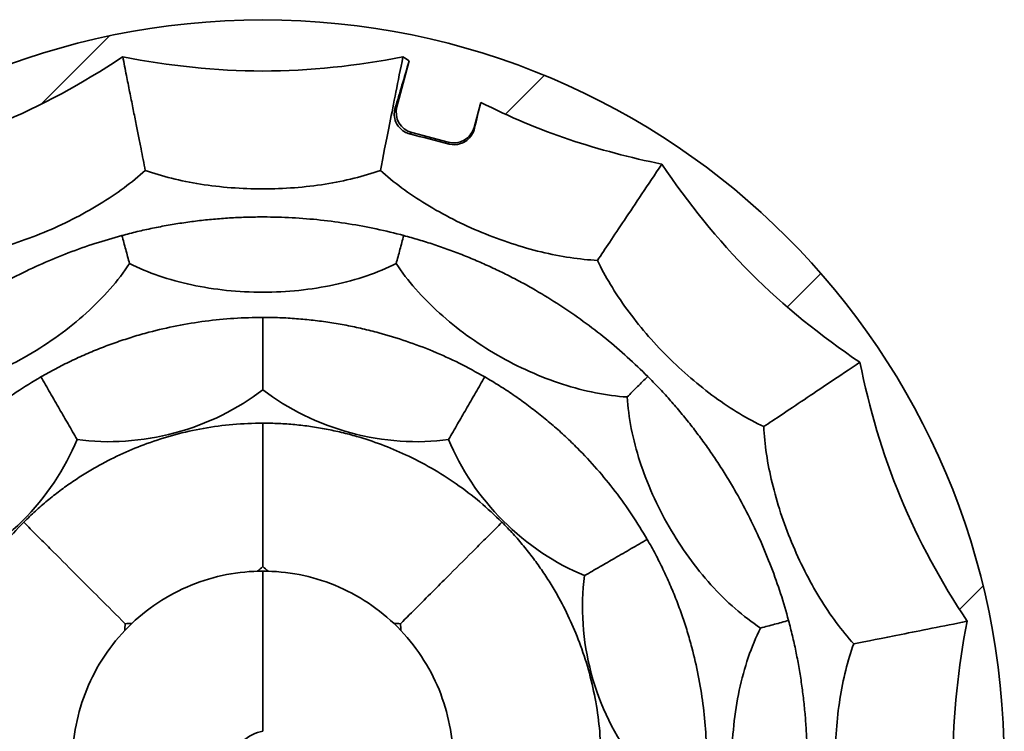
# Model space of a CAD drawing. Units: millimetres. Extents: x 5 to 205, y 3 to 292.
# Drawn here: x 145 to 154, y 112 to 119 of the extents above; entities that cross this region are included whole.
import ezdxf

# ---------------------------------------------------------------- set-up
doc = ezdxf.new("R2010")
doc.units = ezdxf.units.MM

msp = doc.modelspace()

# ---------------------------------------------------------------- hatches: boundary and pattern name
at = {"linetype": 'Continuous', "lineweight": 18}
h = msp.add_hatch(dxfattribs=at)
h.set_pattern_fill('ANSI31', style=0)
edge = h.paths.add_edge_path(flags=0)
edge.add_arc((147.41896, 112.16342), 7.01372, 0, 360)
edge = h.paths.add_edge_path(flags=0)
edge.add_spline(control_points=[(143.64395, 117.81313), (143.95832, 117.87759), (144.27002, 117.95959), (144.57324, 118.06469), (144.8374, 118.15626), (145.09598, 118.26581), (145.34565, 118.39165), (145.59949, 118.51959), (145.84517, 118.66448), (146.08267, 118.82067)], knot_values=[0.0002219, 0.0002219, 0.0002219, 0.0002219, 0.0011846, 0.0011846, 0.0011846, 0.0020223, 0.0020223, 0.0020223, 0.0028737, 0.0028737, 0.0028737, 0.0028737], weights=[1, 1, 1, 1, 1, 1, 1, 1, 1, 1], degree=3, periodic=0)
edge.add_spline(control_points=[(146.08267, 118.82067), (146.08633, 118.82308), (146.08984, 118.82539), (146.09336, 118.82771)], knot_values=[0, 0, 0, 0, 0.0000126, 0.0000126, 0.0000126, 0.0000126], weights=[1, 1, 1, 1], degree=3, periodic=0)
edge.add_spline(control_points=[(146.09336, 118.82771), (146.45717, 118.75756), (146.82696, 118.71061), (147.19724, 118.69743), (147.41886, 118.68955), (147.64121, 118.69361), (147.86242, 118.7092), (148.15838, 118.73007), (148.45324, 118.77154), (148.74457, 118.82771)], knot_values=[0.0002218, 0.0002218, 0.0002218, 0.0002218, 0.0013332, 0.0013332, 0.0013332, 0.0019964, 0.0019964, 0.0019964, 0.0028849, 0.0028849, 0.0028849, 0.0028849], weights=[1, 1, 1, 1, 1, 1, 1, 1, 1, 1], degree=3, periodic=0)
edge.add_spline(control_points=[(148.74457, 118.82771), (148.76404, 118.81487), (148.78356, 118.8021), (148.80313, 118.78941)], knot_values=[0.0002218, 0.0002218, 0.0002218, 0.0002218, 0.0002916, 0.0002916, 0.0002916, 0.0002916], weights=[1, 1, 1, 1], degree=3, periodic=0)
edge.add_line((148.80313, 118.78941), (148.68717, 118.35666))
edge.add_ellipse((148.88041, 118.30495), major_axis=(0.17326, 0.10003), ratio=0.9996955, start_angle=135.017452, end_angle=224.982548)
edge.add_line((148.82857, 118.11175), (149.17236, 118.01963))
edge.add_ellipse((149.22408, 118.21286), major_axis=(-0.10003, 0.17326), ratio=0.9996955, start_angle=135.017452, end_angle=224.982548)
edge.add_line((149.41728, 118.16103), (149.48065, 118.39753))
edge.add_spline(control_points=[(149.48065, 118.39753), (149.55785, 118.35842), (149.63585, 118.32085), (149.71457, 118.28491), (149.91631, 118.19281), (150.12328, 118.11148), (150.33362, 118.04123), (150.61504, 117.94725), (150.90333, 117.87273), (151.19398, 117.81313)], knot_values=[0.0010743, 0.0010743, 0.0010743, 0.0010743, 0.0013332, 0.0013332, 0.0013332, 0.0019964, 0.0019964, 0.0019964, 0.0028849, 0.0028849, 0.0028849, 0.0028849], weights=[1, 1, 1, 1, 1, 1, 1, 1, 1, 1], degree=3, periodic=0)
edge.add_spline(control_points=[(151.19398, 117.81313), (151.40163, 117.50628), (151.62991, 117.21159), (151.88242, 116.94045), (152.03355, 116.77816), (152.19365, 116.62381), (152.3611, 116.47842), (152.58512, 116.2839), (152.82295, 116.10472), (153.06867, 115.93844)], knot_values=[0.0002218, 0.0002218, 0.0002218, 0.0002218, 0.0013332, 0.0013332, 0.0013332, 0.0019964, 0.0019964, 0.0019964, 0.0028849, 0.0028849, 0.0028849, 0.0028849], weights=[1, 1, 1, 1, 1, 1, 1, 1, 1, 1], degree=3, periodic=0)
edge.add_spline(control_points=[(153.06867, 115.93844), (153.14309, 115.57547), (153.24122, 115.21586), (153.37075, 114.86873), (153.44827, 114.66096), (153.53711, 114.45709), (153.63618, 114.25869), (153.76871, 113.99324), (153.91987, 113.73669), (154.08325, 113.48903)], knot_values=[0.0002218, 0.0002218, 0.0002218, 0.0002218, 0.0013332, 0.0013332, 0.0013332, 0.0019964, 0.0019964, 0.0019964, 0.0028849, 0.0028849, 0.0028849, 0.0028849], weights=[1, 1, 1, 1, 1, 1, 1, 1, 1, 1], degree=3, periodic=0)
edge.add_spline(control_points=[(154.08325, 113.48903), (154.0131, 113.12522), (153.96615, 112.75543), (153.95297, 112.38515), (153.94508, 112.16353), (153.94915, 111.94118), (153.96474, 111.71997), (153.98561, 111.42401), (154.02708, 111.12914), (154.08325, 110.83782)], knot_values=[0.0002218, 0.0002218, 0.0002218, 0.0002218, 0.0013332, 0.0013332, 0.0013332, 0.0019964, 0.0019964, 0.0019964, 0.0028849, 0.0028849, 0.0028849, 0.0028849], weights=[1, 1, 1, 1, 1, 1, 1, 1, 1, 1], degree=3, periodic=0)
edge.add_spline(control_points=[(154.08325, 110.83782), (153.87922, 110.52854), (153.69432, 110.20487), (153.54045, 109.86781), (153.44835, 109.66608), (153.36702, 109.45911), (153.29677, 109.24877), (153.20279, 108.96735), (153.12826, 108.67906), (153.06867, 108.38841)], knot_values=[0.0002218, 0.0002218, 0.0002218, 0.0002218, 0.0013332, 0.0013332, 0.0013332, 0.0019964, 0.0019964, 0.0019964, 0.0028849, 0.0028849, 0.0028849, 0.0028849], weights=[1, 1, 1, 1, 1, 1, 1, 1, 1, 1], degree=3, periodic=0)
edge.add_spline(control_points=[(153.06867, 108.38841), (152.76181, 108.18075), (152.46713, 107.95248), (152.19598, 107.69997), (152.0337, 107.54883), (151.87935, 107.38874), (151.73396, 107.22129), (151.53944, 106.99726), (151.36026, 106.75943), (151.19398, 106.51372)], knot_values=[0.0002218, 0.0002218, 0.0002218, 0.0002218, 0.0013332, 0.0013332, 0.0013332, 0.0019964, 0.0019964, 0.0019964, 0.0028849, 0.0028849, 0.0028849, 0.0028849], weights=[1, 1, 1, 1, 1, 1, 1, 1, 1, 1], degree=3, periodic=0)
edge.add_spline(control_points=[(151.19398, 106.51372), (150.83101, 106.4393), (150.4714, 106.34117), (150.12426, 106.21164), (149.9165, 106.13411), (149.71263, 106.04527), (149.51422, 105.94621), (149.24878, 105.81368), (148.99223, 105.66252), (148.74457, 105.49914)], knot_values=[0.0002218, 0.0002218, 0.0002218, 0.0002218, 0.0013332, 0.0013332, 0.0013332, 0.0019964, 0.0019964, 0.0019964, 0.0028849, 0.0028849, 0.0028849, 0.0028849], weights=[1, 1, 1, 1, 1, 1, 1, 1, 1, 1], degree=3, periodic=0)
edge.add_spline(control_points=[(148.74457, 105.49914), (148.38076, 105.56929), (148.01097, 105.61624), (147.64068, 105.62942), (147.41906, 105.6373), (147.19672, 105.63324), (146.97551, 105.61765), (146.67955, 105.59678), (146.38468, 105.55531), (146.09335, 105.49914)], knot_values=[0.0002218, 0.0002218, 0.0002218, 0.0002218, 0.0013332, 0.0013332, 0.0013332, 0.0019964, 0.0019964, 0.0019964, 0.0028849, 0.0028849, 0.0028849, 0.0028849], weights=[1, 1, 1, 1, 1, 1, 1, 1, 1, 1], degree=3, periodic=0)
edge.add_spline(control_points=[(146.09335, 105.49914), (146.07389, 105.51198), (146.05437, 105.52475), (146.03479, 105.53744)], knot_values=[0.0002218, 0.0002218, 0.0002218, 0.0002218, 0.0002916, 0.0002916, 0.0002916, 0.0002916], weights=[1, 1, 1, 1], degree=3, periodic=0)
edge.add_line((146.03479, 105.53744), (146.15075, 105.97019))
edge.add_ellipse((145.95752, 106.0219), major_axis=(-0.17326, -0.10003), ratio=0.9996955, start_angle=135.017452, end_angle=224.982548)
edge.add_line((146.00935, 106.2151), (145.66556, 106.30722))
edge.add_ellipse((145.61385, 106.11399), major_axis=(0.10003, -0.17326), ratio=0.9996955, start_angle=135.017452, end_angle=224.982548)
edge.add_line((145.42065, 106.16582), (145.35728, 105.92932))
edge.add_spline(control_points=[(145.35728, 105.92932), (145.28008, 105.96843), (145.20208, 106.006), (145.12335, 106.04194), (144.92162, 106.13404), (144.71464, 106.21537), (144.5043, 106.28562), (144.22289, 106.3796), (143.9346, 106.45412), (143.64395, 106.51372)], knot_values=[0.0010743, 0.0010743, 0.0010743, 0.0010743, 0.0013332, 0.0013332, 0.0013332, 0.0019964, 0.0019964, 0.0019964, 0.0028849, 0.0028849, 0.0028849, 0.0028849], weights=[1, 1, 1, 1, 1, 1, 1, 1, 1, 1], degree=3, periodic=0)
edge.add_spline(control_points=[(143.64395, 106.51372), (143.43629, 106.82057), (143.20801, 107.11526), (142.9555, 107.3864), (142.80437, 107.54869), (142.64428, 107.70304), (142.47683, 107.84843), (142.2528, 108.04295), (142.01497, 108.22213), (141.76925, 108.38841)], knot_values=[0.0002218, 0.0002218, 0.0002218, 0.0002218, 0.0013332, 0.0013332, 0.0013332, 0.0019964, 0.0019964, 0.0019964, 0.0028849, 0.0028849, 0.0028849, 0.0028849], weights=[1, 1, 1, 1, 1, 1, 1, 1, 1, 1], degree=3, periodic=0)
edge.add_spline(control_points=[(141.76925, 108.38841), (141.69483, 108.75138), (141.5967, 109.11099), (141.46718, 109.45812), (141.38965, 109.66589), (141.30081, 109.86976), (141.20175, 110.06816), (141.06921, 110.33361), (140.91806, 110.59016), (140.75468, 110.83782)], knot_values=[0.0002218, 0.0002218, 0.0002218, 0.0002218, 0.0013332, 0.0013332, 0.0013332, 0.0019964, 0.0019964, 0.0019964, 0.0028849, 0.0028849, 0.0028849, 0.0028849], weights=[1, 1, 1, 1, 1, 1, 1, 1, 1, 1], degree=3, periodic=0)
edge.add_spline(control_points=[(140.75468, 110.83782), (140.82482, 111.20163), (140.87178, 111.57142), (140.88496, 111.9417), (140.89284, 112.16332), (140.88878, 112.38567), (140.87318, 112.60688), (140.85232, 112.90284), (140.81085, 113.19771), (140.75468, 113.48903)], knot_values=[0.0002218, 0.0002218, 0.0002218, 0.0002218, 0.0013332, 0.0013332, 0.0013332, 0.0019964, 0.0019964, 0.0019964, 0.0028849, 0.0028849, 0.0028849, 0.0028849], weights=[1, 1, 1, 1, 1, 1, 1, 1, 1, 1], degree=3, periodic=0)
edge.add_spline(control_points=[(140.75468, 113.48903), (140.93139, 113.75691), (141.09382, 114.03529), (141.23391, 114.32402), (141.35595, 114.57556), (141.46133, 114.83587), (141.54889, 115.10139), (141.63792, 115.37135), (141.70918, 115.64752), (141.76668, 115.92591)], knot_values=[0.0002219, 0.0002219, 0.0002219, 0.0002219, 0.0011846, 0.0011846, 0.0011846, 0.0020223, 0.0020223, 0.0020223, 0.0028737, 0.0028737, 0.0028737, 0.0028737], weights=[1, 1, 1, 1, 1, 1, 1, 1, 1, 1], degree=3, periodic=0)
edge.add_spline(control_points=[(141.76668, 115.92591), (141.76756, 115.93019), (141.76841, 115.93431), (141.76925, 115.93844)], knot_values=[0, 0, 0, 0, 0.0000126, 0.0000126, 0.0000126, 0.0000126], weights=[1, 1, 1, 1], degree=3, periodic=0)
edge.add_spline(control_points=[(141.76925, 115.93844), (142.03503, 116.11829), (142.29163, 116.31333), (142.53154, 116.52647), (142.74056, 116.71216), (142.93752, 116.91233), (143.12003, 117.12413), (143.30559, 117.33948), (143.47712, 117.56735), (143.63677, 117.80255)], knot_values=[0.0002219, 0.0002219, 0.0002219, 0.0002219, 0.0011846, 0.0011846, 0.0011846, 0.0020223, 0.0020223, 0.0020223, 0.0028737, 0.0028737, 0.0028737, 0.0028737], weights=[1, 1, 1, 1, 1, 1, 1, 1, 1, 1], degree=3, periodic=0)
edge.add_spline(control_points=[(143.63677, 117.80255), (143.63922, 117.80616), (143.64159, 117.80964), (143.64395, 117.81313)], knot_values=[0, 0, 0, 0, 0.0000126, 0.0000126, 0.0000126, 0.0000126], weights=[1, 1, 1, 1], degree=3, periodic=0)

# ---------------------------------------------------------------- linework, layer by layer
at = {"color": 7, "linetype": 'Continuous', "lineweight": 35}
for p, q in [((148.80313, 118.78941), (148.68717, 118.35666)), ((148.67194, 118.34787), (148.68717, 118.35666)), ((149.41728, 118.16103), (149.48065, 118.39753)), ((149.41728, 118.16103), (149.4218, 118.1532)), ((148.82857, 118.11175), (148.80752, 118.09959)), ((148.82857, 118.11175), (149.17236, 118.01963)), ((149.18212, 118.00274), (149.17236, 118.01963))]:
    msp.add_line(p, q, dxfattribs=at)
msp.add_circle((147.41896, 112.16342), 7.01372, dxfattribs=at)
for centre, major_axis in [((148.88041, 118.30495), (0.17326, 0.10003)), ((149.22408, 118.21286), (-0.10003, 0.17326))]:
    msp.add_ellipse(centre, major_axis=major_axis, ratio=0.9996955, start_param=2.3563468, end_param=3.9268385, dxfattribs=at)
for points, knots in [([(143.64395, 117.81313), (144.07741, 117.90201), (144.50452, 118.02485), (145.32259, 118.36262), (145.71226, 118.57707), (146.08267, 118.82067)], [0, 0, 0, 0, 0.5, 0.5, 1, 1, 1, 1]), ([(146.09335, 118.82771), (146.52993, 118.74353), (146.97283, 118.69354), (147.86353, 118.69342), (148.30762, 118.74346), (148.74457, 118.82771)], [0, 0, 0, 0, 0.5, 0.5, 1, 1, 1, 1]), ([(146.30688, 117.75426), (146.30033, 117.7875), (146.28779, 117.85114), (146.26613, 117.95885), (146.24311, 118.07493), (146.21735, 118.20432), (146.18936, 118.34505), (146.15961, 118.49462), (146.12775, 118.65478), (146.10509, 118.76872), (146.09336, 118.82771)], [0, 0, 0, 0, 0.1306325, 0.2500905, 0.3756502, 0.501208, 0.6267188, 0.7522631, 0.8717455, 1, 1, 1, 1]), ([(148.53105, 117.75426), (148.55558, 117.87759), (148.58491, 118.02506), (148.65623, 118.38355), (148.69776, 118.59239), (148.74457, 118.82771)], [0, 0, 0, 0, 0.5, 0.5, 1, 1, 1, 1]), ([(148.80752, 118.09959), (148.79114, 118.1038), (148.77344, 118.11075), (148.74037, 118.13036), (148.72539, 118.14293), (148.69125, 118.17998), (148.6796, 118.20449), (148.65804, 118.27207), (148.66101, 118.31158), (148.67194, 118.34787)], [0, 0, 0, 0, 0.125, 0.125, 0.25, 0.25, 0.5, 0.5, 1, 1, 1, 1]), ([(149.48065, 118.39753), (149.75026, 118.26096), (150.03042, 118.14335), (150.60493, 117.94982), (150.89761, 117.8739), (151.19398, 117.81313)], [0, 0, 0, 0, 0.5, 0.5, 1, 1, 1, 1]), ([(149.4218, 118.1532), (149.41058, 118.10623), (149.38631, 118.06768), (149.33008, 118.02347), (149.308, 118.01126), (149.25442, 117.9962), (149.22248, 117.99225), (149.18212, 118.00274)], [0, 0, 0, 0, 0.5, 0.5, 0.75, 0.75, 1, 1, 1, 1]), ([(150.58592, 116.90311), (150.65578, 117.00766), (150.7393, 117.13268), (150.94239, 117.43659), (151.06068, 117.61364), (151.19398, 117.81313)], [0, 0, 0, 0, 0.5, 0.5, 1, 1, 1, 1]), ([(151.19398, 117.81313), (151.44317, 117.4449), (151.72099, 117.09637), (152.35073, 116.46647), (152.70013, 116.18784), (153.06867, 115.93844)], [0, 0, 0, 0, 0.5, 0.5, 1, 1, 1, 1]), ([(146.30688, 117.75426), (146.18399, 117.64213), (146.03665, 117.53327), (145.71052, 117.33395), (145.53097, 117.24309), (145.16167, 117.09015), (144.97036, 117.02744), (144.59926, 116.93791), (144.41785, 116.9107), (144.25201, 116.90311)], [0, 0, 0, 0, 0.25, 0.25, 0.5, 0.5, 0.75, 0.75, 1, 1, 1, 1]), ([(148.53105, 117.75426), (148.37461, 117.69769), (148.19682, 117.6535), (147.81925, 117.59416), (147.61859, 117.57893), (147.21887, 117.57896), (147.01813, 117.59423), (146.64101, 117.65353), (146.463, 117.69781), (146.30687, 117.75426)], [0, 0, 0, 0, 0.25, 0.25, 0.5, 0.5, 0.75, 0.75, 1, 1, 1, 1]), ([(150.58592, 116.90311), (150.41974, 116.91071), (150.23857, 116.93792), (149.86703, 117.02759), (149.67582, 117.09031), (149.30654, 117.2433), (149.12692, 117.33422), (148.8012, 117.53333), (148.65368, 117.64236), (148.53105, 117.75426)], [0, 0, 0, 0, 0.25, 0.25, 0.5, 0.5, 0.75, 0.75, 1, 1, 1, 1]), ([(146.08608, 117.13795), (146.13376, 117.15032), (146.22736, 117.17459), (146.37377, 117.20695), (146.52098, 117.23528), (146.66946, 117.25933), (146.81895, 117.27909), (146.96935, 117.2945), (147.12053, 117.30552), (147.27234, 117.31208), (147.46435, 117.31472), (147.69784, 117.30826), (147.96933, 117.28634), (148.23734, 117.25025), (148.50277, 117.20097), (148.66707, 117.1594), (148.75184, 117.13795)], [0, 0, 0, 0, 0.06255671, 0.12280208, 0.18096389, 0.23729519, 0.29207438, 0.34560413, 0.39820863, 0.45022942, 0.50201955, 0.59459332, 0.68886732, 0.78675788, 0.8899801, 1, 1, 1, 1]), ([(143.77739, 115.80505), (143.8125, 115.8396), (143.88143, 115.90742), (143.99204, 116.00864), (144.10536, 116.10679), (144.22192, 116.20186), (144.3415, 116.29372), (144.46405, 116.38226), (144.58946, 116.46739), (144.71765, 116.54898), (144.88262, 116.64727), (145.08805, 116.75842), (145.33414, 116.87519), (145.58429, 116.97793), (145.8388, 117.06797), (146.00187, 117.11412), (146.08601, 117.13793)], [0, 0, 0, 0, 0.0625567, 0.122802, 0.1809638, 0.237295, 0.2920742, 0.3456039, 0.3982084, 0.4502291, 0.5020192, 0.594593, 0.6888671, 0.7867577, 0.88998, 1, 1, 1, 1]), ([(146.15715, 116.87262), (146.14544, 116.91641), (146.12274, 117.00124), (146.09801, 117.09337), (146.08605, 117.13794)], [0, 0, 0, 0, 0.5161361, 1, 1, 1, 1]), ([(148.6808, 116.87262), (148.69255, 116.91639), (148.7153, 117.00121), (148.73995, 117.09336), (148.75188, 117.13794)], [0, 0, 0, 0, 0.5161361, 1, 1, 1, 1]), ([(148.75192, 117.13793), (148.79939, 117.1248), (148.89259, 117.09902), (149.03556, 117.05384), (149.17721, 117.00477), (149.31783, 116.95136), (149.45717, 116.89373), (149.59513, 116.83187), (149.73156, 116.76582), (149.86631, 116.69561), (150.03392, 116.60189), (150.23289, 116.47955), (150.45706, 116.32481), (150.67111, 116.15955), (150.87634, 115.98416), (150.99785, 115.86601), (151.06054, 115.80505)], [0, 0, 0, 0, 0.0625567, 0.1228021, 0.1809639, 0.2372952, 0.2920744, 0.3456042, 0.3982087, 0.4502295, 0.5020196, 0.5945934, 0.6888674, 0.7867579, 0.8899801, 1, 1, 1, 1]), ([(146.15714, 116.87261), (146.0498, 116.71033), (145.91061, 116.55121), (145.5845, 116.25656), (145.39801, 116.12153), (145.001, 115.89237), (144.79054, 115.79837), (144.37352, 115.66372), (144.16528, 115.62257), (143.9716, 115.61079)], [0, 0, 0, 0, 0.25, 0.25, 0.5, 0.5, 0.75, 0.75, 1, 1, 1, 1]), ([(148.68079, 116.87261), (148.50669, 116.78574), (148.30658, 116.71753), (147.87684, 116.62542), (147.64782, 116.60172), (147.18942, 116.60176), (146.96015, 116.62559), (146.53168, 116.71749), (146.33077, 116.78597), (146.15714, 116.87261)], [0, 0, 0, 0, 0.25, 0.25, 0.5, 0.5, 0.75, 0.75, 1, 1, 1, 1]), ([(150.86633, 115.61079), (150.67212, 115.62261), (150.46472, 115.66359), (150.0465, 115.79868), (149.83631, 115.89267), (149.43934, 116.12191), (149.25271, 116.25718), (148.92758, 116.551), (148.78783, 116.71077), (148.68078, 116.87261)], [0, 0, 0, 0, 0.25, 0.25, 0.5, 0.5, 0.75, 0.75, 1, 1, 1, 1]), ([(152.15865, 115.33038), (152.00802, 115.401), (151.85106, 115.49546), (151.54212, 115.72049), (151.38946, 115.85161), (151.10684, 116.13427), (150.97568, 116.28702), (150.75096, 116.59561), (150.65639, 116.75279), (150.58591, 116.90311)], [0, 0, 0, 0, 0.25, 0.25, 0.5, 0.5, 0.75, 0.75, 1, 1, 1, 1]), ([(145.31899, 115.80075), (145.36514, 115.82673), (145.45635, 115.87809), (145.59914, 115.94974), (145.74381, 116.01601), (145.89067, 116.07657), (146.03936, 116.13143), (146.18969, 116.18054), (146.37792, 116.23428), (146.60699, 116.28724), (146.87673, 116.33109), (147.15042, 116.35853), (147.32832, 116.36177), (147.41896, 116.36342)], [0, 0, 0, 0, 0.0762237, 0.1506338, 0.223475, 0.2950081, 0.3655085, 0.4352636, 0.5045702, 0.6239022, 0.7453083, 0.8702322, 1, 1, 1, 1]), ([(147.41896, 115.67952), (147.419, 115.73575), (147.41907, 115.84366), (147.41894, 116.01373), (147.41896, 116.18454), (147.41896, 116.305), (147.41896, 116.36342)], [0, 0, 0, 0, 0.2600189, 0.499003, 0.7569772, 1, 1, 1, 1]), ([(147.41899, 116.36342), (147.47195, 116.36285), (147.57661, 116.36173), (147.73608, 116.35238), (147.89449, 116.33744), (148.05194, 116.31646), (148.20812, 116.28963), (148.36285, 116.257), (148.55274, 116.20944), (148.77761, 116.14076), (149.03317, 116.04386), (149.28393, 115.93077), (149.43963, 115.84462), (149.51896, 115.80073)], [0, 0, 0, 0, 0.0762169, 0.1506206, 0.2234556, 0.2949827, 0.3654771, 0.4352263, 0.5045269, 0.6238693, 0.7452859, 0.8702206, 1, 1, 1, 1]), ([(152.15865, 115.33038), (152.2632, 115.40024), (152.38821, 115.48378), (152.69213, 115.68683), (152.86918, 115.80514), (153.06867, 115.93844)], [0, 0, 0, 0, 0.5, 0.5, 1, 1, 1, 1]), ([(153.06867, 115.93844), (153.15798, 115.50288), (153.28127, 115.07456), (153.62203, 114.25162), (153.8382, 113.86048), (154.08325, 113.48903)], [0, 0, 0, 0, 0.5, 0.5, 1, 1, 1, 1]), ([(150.86634, 115.61078), (150.8984, 115.64282), (150.96052, 115.7049), (151.02794, 115.77237), (151.06056, 115.80502)], [0, 0, 0, 0, 0.5161361, 1, 1, 1, 1]), ([(151.06059, 115.805), (151.09514, 115.76989), (151.16296, 115.70096), (151.26418, 115.59035), (151.36233, 115.47703), (151.4574, 115.36047), (151.54925, 115.24089), (151.6378, 115.11834), (151.72293, 114.99292), (151.80452, 114.86473), (151.90281, 114.69977), (152.01396, 114.49433), (152.13072, 114.24825), (152.23347, 113.9981), (152.32351, 113.74359), (152.36966, 113.58052), (152.39347, 113.49638)], [0, 0, 0, 0, 0.0625567, 0.122802, 0.1809638, 0.237295, 0.2920742, 0.3456039, 0.3982084, 0.4502291, 0.5020192, 0.594593, 0.6888671, 0.7867577, 0.88998, 1, 1, 1, 1]), ([(143.78167, 114.26345), (143.80864, 114.30903), (143.86194, 114.39909), (143.94976, 114.53251), (144.0419, 114.66222), (144.13879, 114.78808), (144.24011, 114.90992), (144.34572, 115.02759), (144.48185, 115.16826), (144.65377, 115.32867), (144.86547, 115.50156), (145.08881, 115.6622), (145.24128, 115.75397), (145.31896, 115.80073)], [0, 0, 0, 0, 0.0762112, 0.1506093, 0.2234391, 0.294961, 0.3654503, 0.4351943, 0.5044898, 0.6238411, 0.7452666, 0.8702106, 1, 1, 1, 1]), ([(145.66092, 115.20846), (145.63283, 115.25717), (145.57894, 115.35065), (145.49379, 115.49787), (145.4084, 115.64581), (145.34818, 115.75013), (145.31896, 115.80073)], [0, 0, 0, 0, 0.2600189, 0.499003, 0.7569772, 1, 1, 1, 1]), ([(149.17701, 115.20845), (149.20516, 115.25713), (149.25917, 115.35055), (149.34409, 115.4979), (149.42952, 115.64582), (149.48975, 115.75013), (149.51896, 115.80073)], [0, 0, 0, 0, 0.2600189, 0.499003, 0.7569772, 1, 1, 1, 1]), ([(149.51899, 115.80072), (149.56456, 115.77375), (149.65463, 115.72045), (149.78805, 115.63262), (149.91776, 115.54049), (150.04362, 115.4436), (150.16545, 115.34228), (150.28313, 115.23667), (150.4238, 115.10054), (150.58421, 114.92862), (150.7571, 114.71692), (150.91774, 114.49358), (151.00951, 114.34111), (151.05627, 114.26342)], [0, 0, 0, 0, 0.0762112, 0.1506093, 0.2234391, 0.294961, 0.3654503, 0.4351943, 0.5044898, 0.6238411, 0.7452666, 0.8702106, 1, 1, 1, 1]), ([(147.41896, 115.67952), (147.18311, 115.49541), (146.89238, 115.35295), (146.27877, 115.18873), (145.9564, 115.16705), (145.66091, 115.20845)], [0, 0, 0, 0, 0.5, 0.5, 1, 1, 1, 1]), ([(149.17701, 115.20846), (148.8807, 115.16693), (148.55769, 115.18892), (147.94418, 115.35351), (147.65416, 115.49593), (147.41896, 115.67952)], [0, 0, 0, 0, 0.5, 0.5, 1, 1, 1, 1]), ([(152.12815, 113.42525), (151.96587, 113.53259), (151.80675, 113.67178), (151.5121, 113.99789), (151.37707, 114.18437), (151.1479, 114.58139), (151.05391, 114.79185), (150.91925, 115.20887), (150.87811, 115.4171), (150.86632, 115.61079)], [0, 0, 0, 0, 0.25, 0.25, 0.5, 0.5, 0.75, 0.75, 1, 1, 1, 1]), ([(145.15622, 114.42616), (145.19249, 114.46146), (145.26434, 114.53139), (145.37911, 114.63043), (145.49726, 114.72364), (145.619, 114.8106), (145.74387, 114.89131), (145.9003, 114.98245), (146.09189, 115.07879), (146.33035, 115.17636), (146.58623, 115.25741), (146.85908, 115.31797), (147.13932, 115.35641), (147.32477, 115.36106), (147.41896, 115.36342)], [0, 0, 0, 0, 0.062795, 0.1244044, 0.1849241, 0.2444559, 0.3031061, 0.3609862, 0.4573823, 0.5533709, 0.6609493, 0.7707677, 0.883559, 1, 1, 1, 1]), ([(147.41897, 114.00629), (147.41906, 114.08404), (147.41925, 114.23359), (147.41924, 114.45483), (147.41881, 114.71061), (147.41912, 114.95331), (147.41873, 115.18619), (147.41888, 115.30443), (147.41896, 115.36342)], [0, 0, 0, 0, 0.18025641, 0.34674388, 0.50157919, 0.75101994, 0.87576593, 1, 1, 1, 1]), ([(147.41896, 115.36342), (147.46957, 115.36274), (147.56982, 115.36138), (147.72101, 115.35025), (147.87046, 115.33262), (148.01803, 115.30802), (148.1634, 115.27681), (148.33846, 115.23063), (148.54206, 115.16328), (148.77967, 115.06365), (149.01791, 114.94003), (149.25366, 114.78992), (149.47901, 114.61894), (149.61343, 114.4911), (149.68171, 114.42617)], [0, 0, 0, 0, 0.062795, 0.1244044, 0.1849241, 0.2444559, 0.3031061, 0.3609862, 0.4573823, 0.5533709, 0.6609493, 0.7707677, 0.883559, 1, 1, 1, 1]), ([(153.0098, 113.27551), (152.89767, 113.3984), (152.7888, 113.54574), (152.58949, 113.87186), (152.49863, 114.05142), (152.34569, 114.42072), (152.28298, 114.61203), (152.19345, 114.98313), (152.16624, 115.16454), (152.15864, 115.33038)], [0, 0, 0, 0, 0.25, 0.25, 0.5, 0.5, 0.75, 0.75, 1, 1, 1, 1]), ([(145.66091, 115.20846), (145.54872, 114.93108), (145.36817, 114.66234), (144.91888, 114.21332), (144.65053, 114.03336), (144.37393, 113.92147)], [0, 0, 0, 0, 0.5, 0.5, 1, 1, 1, 1]), ([(150.46399, 113.92148), (150.18662, 114.03367), (149.91788, 114.21422), (149.46886, 114.66351), (149.2889, 114.93186), (149.17701, 115.20845)], [0, 0, 0, 0, 0.5, 0.5, 1, 1, 1, 1]), ([(144.21896, 112.16342), (144.21965, 112.21403), (144.22101, 112.31428), (144.23214, 112.46547), (144.24977, 112.61492), (144.27437, 112.7625), (144.30558, 112.90786), (144.35175, 113.08292), (144.41911, 113.28652), (144.51873, 113.52413), (144.64236, 113.76237), (144.79246, 113.99812), (144.96345, 114.22347), (145.09128, 114.35789), (145.15622, 114.42617)], [0, 0, 0, 0, 0.062795, 0.1244044, 0.1849241, 0.2444559, 0.3031061, 0.3609862, 0.4573823, 0.5533709, 0.6609493, 0.7707677, 0.883559, 1, 1, 1, 1]), ([(145.15622, 114.42617), (145.198, 114.38449), (145.28176, 114.30096), (145.44632, 114.13586), (145.64458, 113.93804), (145.88136, 113.70038), (146.03477, 113.54739), (146.11586, 113.46653)], [0, 0, 0, 0, 0.1242727, 0.2491072, 0.4988556, 0.7351171, 1, 1, 1, 1]), ([(148.72207, 113.46652), (148.77711, 113.52143), (148.88299, 113.62705), (149.03942, 113.7835), (149.21999, 113.96466), (149.39182, 114.13606), (149.55622, 114.30101), (149.63993, 114.38451), (149.6817, 114.42617)], [0, 0, 0, 0, 0.18025641, 0.34674388, 0.50157919, 0.75101994, 0.87576593, 1, 1, 1, 1]), ([(149.6817, 114.42617), (149.717, 114.3899), (149.78693, 114.31805), (149.88597, 114.20327), (149.97918, 114.08512), (150.06614, 113.96338), (150.14686, 113.83851), (150.23799, 113.68208), (150.33434, 113.49048), (150.4319, 113.25202), (150.51295, 112.99615), (150.57351, 112.72331), (150.61195, 112.44306), (150.6166, 112.25762), (150.61896, 112.16342)], [0, 0, 0, 0, 0.0627961, 0.1244064, 0.1849271, 0.2444597, 0.3031109, 0.3609919, 0.4573872, 0.553375, 0.6609523, 0.7707696, 0.8835599, 1, 1, 1, 1]), ([(150.46399, 113.92147), (150.51271, 113.94955), (150.60619, 114.00345), (150.75341, 114.0886), (150.90135, 114.17399), (151.00567, 114.23421), (151.05627, 114.26342)], [0, 0, 0, 0, 0.2600189, 0.499003, 0.7569772, 1, 1, 1, 1]), ([(151.05628, 114.2634), (151.08227, 114.21724), (151.13363, 114.12603), (151.20528, 113.98324), (151.27156, 113.83856), (151.33211, 113.69169), (151.38698, 113.543), (151.43608, 113.39267), (151.48983, 113.20443), (151.54278, 112.97536), (151.58663, 112.70563), (151.61407, 112.43195), (151.61731, 112.25406), (151.61896, 112.16342)], [0, 0, 0, 0, 0.0762265, 0.1506393, 0.2234832, 0.2950189, 0.3655218, 0.4352794, 0.5045886, 0.6239162, 0.7453178, 0.8702371, 1, 1, 1, 1]), ([(145.61896, 112.16342), (145.61897, 112.39253), (145.66327, 112.62527), (145.84182, 113.06255), (145.97699, 113.26721), (146.31667, 113.60654), (146.52121, 113.74129), (146.95791, 113.91927), (147.19024, 113.96342), (147.41896, 113.96343)], [0, 0, 0, 0, 0.25, 0.25, 0.5, 0.5, 0.75, 0.75, 1, 1, 1, 1]), ([(147.41904, 112.44855), (147.41891, 112.55209), (147.41866, 112.75275), (147.41924, 113.03073), (147.41831, 113.28005), (147.41921, 113.50598), (147.41864, 113.73364), (147.41885, 113.8861), (147.41896, 113.96342)], [0, 0, 0, 0, 0.2085507, 0.4041612, 0.553445, 0.7021786, 0.8489411, 1, 1, 1, 1]), ([(147.41896, 113.96343), (147.64807, 113.96342), (147.88081, 113.91911), (148.31808, 113.74057), (148.52275, 113.6054), (148.86208, 113.26572), (148.99682, 113.06118), (149.17481, 112.62448), (149.21896, 112.39215), (149.21897, 112.16342)], [0, 0, 0, 0, 0.25, 0.25, 0.5, 0.5, 0.75, 0.75, 1, 1, 1, 1]), ([(150.93506, 112.16343), (150.75095, 112.39928), (150.60849, 112.69001), (150.44427, 113.30361), (150.42259, 113.62599), (150.46399, 113.92147)], [0, 0, 0, 0, 0.5, 0.5, 1, 1, 1, 1]), ([(152.12816, 113.42524), (152.17194, 113.43695), (152.25678, 113.45965), (152.3489, 113.48438), (152.39348, 113.49634)], [0, 0, 0, 0, 0.5161361, 1, 1, 1, 1]), ([(152.39349, 113.49631), (152.40581, 113.44882), (152.42999, 113.35558), (152.46224, 113.20979), (152.4905, 113.06318), (152.51451, 112.91532), (152.53427, 112.76645), (152.54971, 112.61668), (152.5608, 112.46614), (152.56747, 112.31496), (152.57031, 112.12302), (152.56406, 111.88897), (152.54225, 111.61631), (152.50614, 111.34716), (152.45674, 111.0806), (152.41502, 110.91566), (152.39349, 110.83054)], [0, 0, 0, 0, 0.0623089, 0.1223242, 0.1802709, 0.2363987, 0.2909822, 0.3443201, 0.3967323, 0.4485557, 0.500139, 0.5930776, 0.6876976, 0.7859411, 0.8895467, 1, 1, 1, 1]), ([(153.0098, 113.27551), (153.13313, 113.30004), (153.28059, 113.32938), (153.63909, 113.40068), (153.84793, 113.44222), (154.08325, 113.48903)], [0, 0, 0, 0, 0.5, 0.5, 1, 1, 1, 1]), ([(154.08325, 113.48903), (153.99907, 113.05245), (153.94907, 112.60956), (153.94896, 111.71885), (153.999, 111.27476), (154.08325, 110.83782)], [0, 0, 0, 0, 0.5, 0.5, 1, 1, 1, 1]), ([(152.12815, 110.9016), (152.04128, 111.0757), (151.97307, 111.27581), (151.88096, 111.70554), (151.85725, 111.93457), (151.8573, 112.39297), (151.88113, 112.62223), (151.97303, 113.05071), (152.04151, 113.25162), (152.12815, 113.42525)], [0, 0, 0, 0, 0.25, 0.25, 0.5, 0.5, 0.75, 0.75, 1, 1, 1, 1]), ([(153.0098, 111.05134), (152.95323, 111.20778), (152.90904, 111.38556), (152.8497, 111.76314), (152.83447, 111.9638), (152.83449, 112.36352), (152.84976, 112.56426), (152.90907, 112.94138), (152.95335, 113.11939), (153.0098, 113.27551)], [0, 0, 0, 0, 0.25, 0.25, 0.5, 0.5, 0.75, 0.75, 1, 1, 1, 1]), ([(147.41904, 112.44855), (147.35026, 112.43777), (147.28134, 112.40424), (147.17864, 112.30181), (147.14486, 112.23356), (147.13385, 112.16342)], [0, 0, 0, 0, 0.5, 0.5, 1, 1, 1, 1])]:
    msp.add_open_spline(points, degree=3, knots=knots, dxfattribs=at)
for points in [[(146.08281, 118.82076), (146.08633, 118.82308), (146.08984, 118.82539), (146.09336, 118.82771)], [(148.67194, 118.34787), (148.71229, 118.48176), (148.75624, 118.62979), (148.80313, 118.78941)], [(148.74457, 118.82771), (148.76404, 118.81486), (148.78356, 118.80209), (148.80313, 118.78941)], [(149.48065, 118.39753), (149.46016, 118.31306), (149.4405, 118.23145), (149.4218, 118.1532)], [(149.18212, 118.00274), (149.05375, 118.03609), (148.92901, 118.06834), (148.80752, 118.09959)], [(147.41896, 114.00629), (147.40279, 113.99154), (147.38634, 113.97702), (147.36963, 113.96275)], [(147.4683, 113.96275), (147.45159, 113.97702), (147.43514, 113.99154), (147.41896, 114.00629)], [(146.11586, 113.46653), (146.11485, 113.44466), (146.11349, 113.42276), (146.11176, 113.40085)], [(146.18153, 113.47062), (146.15963, 113.4689), (146.13773, 113.46753), (146.11586, 113.46653)], [(148.72207, 113.46653), (148.7002, 113.46753), (148.6783, 113.4689), (148.65639, 113.47062)], [(148.72616, 113.40085), (148.72444, 113.42276), (148.72307, 113.44465), (148.72207, 113.46653)]]:
    msp.add_open_spline(points, degree=3, dxfattribs=at)

doc.saveas('drawing.dxf')
